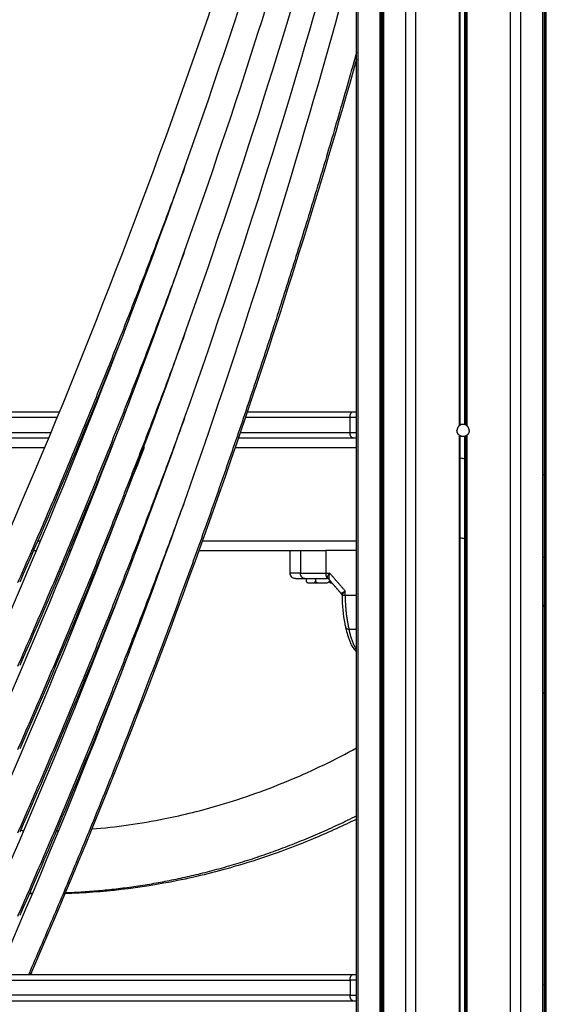
# Model space of a CAD drawing. Units: millimetres. Extents: x 3554.7 to 3575.3, y 7391.9 to 7411.
# Drawn here: x 3556 to 3556.3, y 7406.1 to 7406.6 of the extents above; entities that cross this region are included whole.
import ezdxf

# ---------------------------------------------------------------- set-up
doc = ezdxf.new("R2010")
doc.units = ezdxf.units.MM
doc.layers.add('Make2D$Visible$Curves', color=255, linetype='Continuous')
doc.layers.add('Make2D$Visible$Tangents', color=253, linetype='Continuous')

# ---------------------------------------------------------------- blocks, each defined once
blk = doc.blocks.new('OPSHB_S260A')
at = {"layer": 'Make2D$Visible$Curves'}
for points, degree in [([(3577.47056, 7405.8437), (3577.47056, 7406.44581), (3577.47056, 7407.04792)], 2), ([(3577.47143, 7405.84399), (3577.47143, 7406.44595), (3577.47143, 7407.04792)], 2), ([(3577.48294, 7407.04792), (3577.48294, 7406.44942), (3577.48294, 7405.85092)], 2), ([(3577.48346, 7407.04792), (3577.48346, 7406.44942), (3577.48346, 7405.85092)], 2), ([(3577.48376, 7405.85092), (3577.48376, 7406.44942), (3577.48376, 7407.04792)], 2), ([(3577.48496, 7405.85083), (3577.48496, 7406.44938), (3577.48496, 7407.04792)], 2), ([(3577.49655, 7407.04792), (3577.49655, 7406.14792), (3577.49655, 7405.24792)], 2), ([(3577.50217, 7405.24792), (3577.50217, 7406.14792), (3577.50217, 7407.04792)], 2), ([(3577.52579, 7406.4108), (3577.52579, 7406.72936), (3577.52579, 7407.04792)], 2), ([(3577.52819, 7406.41104), (3577.52819, 7406.72948), (3577.52819, 7407.04792)], 2), ([(3577.52879, 7407.04792), (3577.52879, 7406.72936), (3577.52879, 7406.4108)], 2), ([(3577.52939, 7406.4104), (3577.52939, 7406.72916), (3577.52939, 7407.04792)], 2), ([(3577.5524, 7407.04792), (3577.5524, 7406.14792), (3577.5524, 7405.24792)], 2), ([(3577.55803, 7405.24792), (3577.55803, 7406.14792), (3577.55803, 7407.04792)], 2), ([(3577.56962, 7407.04792), (3577.56962, 7406.35398), (3577.56962, 7405.66004)], 2), ([(3577.57043, 7407.04792), (3577.57043, 7406.35404), (3577.57043, 7405.66016)], 2), ([(3577.57112, 7407.04792), (3577.57112, 7406.35403), (3577.57112, 7405.66013)], 2), ([(3577.48415, 7405.85092), (3577.48415, 7406.25309), (3577.48415, 7406.65527)], 2), ([(3577.34941, 7406.46749), (3577.33083, 7406.42014), (3577.31137, 7406.37331), (3577.29102, 7406.32702)], 3), ([(3577.34941, 7406.42305), (3577.33084, 7406.3757), (3577.31137, 7406.32887), (3577.29102, 7406.28259)], 3), ([(3576.9663, 7406.41792), (3577.13929, 7406.41792), (3577.31227, 7406.41792)], 2), ([(3577.32956, 7406.41792), (3577.32987, 7406.41792), (3577.33019, 7406.41792)], 2), ([(3577.34739, 7406.41792), (3577.34742, 7406.41792), (3577.34746, 7406.41792)], 2), ([(3577.41236, 7406.41792), (3577.44046, 7406.41792), (3577.46856, 7406.41792)], 2), ([(3576.97209, 7406.40392), (3577.13929, 7406.40392), (3577.30649, 7406.40392)], 2), ([(3577.32381, 7406.40392), (3577.32421, 7406.40392), (3577.32461, 7406.40392)], 2), ([(3577.34184, 7406.40392), (3577.34196, 7406.40392), (3577.34208, 7406.40392)], 2), ([(3577.4076, 7406.40392), (3577.43808, 7406.40392), (3577.46856, 7406.40392)], 2), ([(3577.52579, 7405.9158), (3577.52579, 7406.16042), (3577.52579, 7406.40504)], 2), ([(3577.52819, 7405.91604), (3577.52819, 7406.16042), (3577.52819, 7406.4048)], 2), ([(3577.52879, 7406.40504), (3577.52879, 7406.16042), (3577.52879, 7405.9158)], 2), ([(3577.52939, 7405.9154), (3577.52939, 7406.16042), (3577.52939, 7406.40544)], 2), ([(3577.3573, 7406.39892), (3577.33637, 7406.34464), (3577.31427, 7406.29104), (3577.29102, 7406.23815)], 3), ([(3577.48496, 7406.39892), (3577.48456, 7406.39892), (3577.48415, 7406.39892)], 2), ([(3577.52579, 7406.39327), (3577.52659, 7406.39317), (3577.52739, 7406.39307), (3577.52819, 7406.39297)], 3), ([(3577.52879, 7406.39289), (3577.52899, 7406.39287), (3577.52919, 7406.39284), (3577.52939, 7406.39281)], 3), ([(3577.56954, 7406.38459), (3577.57024, 7406.3844), (3577.57094, 7406.3842), (3577.57164, 7406.384)], 3), ([(3577.56962, 7406.36972), (3577.56958, 7406.36974), (3577.56954, 7406.36975)], 2), ([(3577.48415, 7406.34892), (3577.48456, 7406.34892), (3577.48496, 7406.34892)], 2), ([(3577.52819, 7406.35016), (3577.52739, 7406.35028), (3577.52659, 7406.3504), (3577.52579, 7406.35051)], 3), ([(3577.52939, 7406.34998), (3577.52919, 7406.35001), (3577.52899, 7406.35004), (3577.52879, 7406.35007)], 3), ([(3577.2984, 7406.34392), (3577.29919, 7406.34392), (3577.29998, 7406.34392)], 2), ([(3577.31733, 7406.34392), (3577.31784, 7406.34392), (3577.31834, 7406.34392)], 2), ([(3577.3356, 7406.34392), (3577.33582, 7406.34392), (3577.33604, 7406.34392)], 2), ([(3577.38652, 7406.34392), (3577.42029, 7406.34392), (3577.45407, 7406.34392)], 2), ([(3577.4351, 7406.33192), (3577.4351, 7406.33792), (3577.4351, 7406.34392)], 2), ([(3577.47056, 7406.34392), (3577.46231, 7406.34392), (3577.45407, 7406.34392)], 2), ([(3577.48496, 7406.34392), (3577.48456, 7406.34392), (3577.48415, 7406.34392)], 2), ([(3577.57164, 7406.33963), (3577.57094, 7406.33986), (3577.57024, 7406.34009), (3577.56954, 7406.34032)], 3), ([(3577.34941, 7406.33418), (3577.33083, 7406.28683), (3577.31137, 7406.24), (3577.29102, 7406.19371)], 3), ([(3577.43812, 7406.32892), (3577.43811, 7406.32892), (3577.4381, 7406.32892), (3577.4381, 7406.32892)], 3), ([(3577.43812, 7406.32892), (3577.43812, 7406.32892), (3577.43812, 7406.32892), (3577.43813, 7406.32892)], 3), ([(3577.44372, 7406.32892), (3577.44372, 7406.32827), (3577.44372, 7406.32762)], 2), ([(3577.44869, 7406.32892), (3577.44869, 7406.32827), (3577.44869, 7406.32762)], 2), ([(3577.45407, 7406.33192), (3577.45512, 7406.33192), (3577.45618, 7406.33192)], 2), ([(3577.45595, 7406.33162), (3577.45501, 7406.33162), (3577.45407, 7406.33162)], 2), ([(3577.45469, 7406.32907), (3577.45469, 7406.32896), (3577.45463, 7406.32892), (3577.45453, 7406.32892)], 3), ([(3577.4559, 7406.32845), (3577.456, 7406.32829), (3577.45604, 7406.32823), (3577.45604, 7406.32823)], 3), ([(3577.45604, 7406.32823), (3577.45604, 7406.32823), (3577.45603, 7406.32823), (3577.45603, 7406.32824)], 3), ([(3577.46282, 7406.32039), (3577.45943, 7406.32431), (3577.45604, 7406.32823)], 2), ([(3577.45604, 7406.32823), (3577.45604, 7406.32823), (3577.45604, 7406.32823)], 2), ([(3577.45605, 7406.32822), (3577.45605, 7406.32792), (3577.45605, 7406.32762)], 2), ([(3577.45724, 7406.32662), (3577.4573, 7406.32662), (3577.45737, 7406.32662), (3577.45743, 7406.32662)], 3), ([(3577.4628, 7406.32044), (3577.46272, 7406.32054), (3577.46266, 7406.32063), (3577.46261, 7406.3207)], 3), ([(3577.46297, 7406.31979), (3577.46297, 7406.32004), (3577.46289, 7406.3203), (3577.46276, 7406.3205)], 3), ([(3577.56954, 7406.31375), (3577.57024, 7406.31446), (3577.57094, 7406.31518), (3577.57164, 7406.31589)], 3), ([(3577.34941, 7406.28974), (3577.33083, 7406.24239), (3577.31137, 7406.19556), (3577.29102, 7406.14928)], 3), ([(3577.57164, 7406.26924), (3577.57094, 7406.26862), (3577.57024, 7406.268), (3577.56954, 7406.26738)], 3), ([(3577.48294, 7406.2457), (3577.48364, 7406.24612), (3577.48434, 7406.24653), (3577.48504, 7406.24695)], 3), ([(3577.52939, 7406.23565), (3577.52899, 7406.23537), (3577.52859, 7406.23509), (3577.52819, 7406.23481)], 3), ([(3577.48504, 7406.20818), (3577.48434, 7406.2078), (3577.48364, 7406.20743), (3577.48294, 7406.20705)], 3), ([(3577.2915, 7406.1948), (3577.29208, 7406.19477), (3577.29267, 7406.19475), (3577.29326, 7406.19473)], 3), ([(3577.31058, 7406.19457), (3577.31098, 7406.19458), (3577.31139, 7406.19458), (3577.3118, 7406.19459)], 3), ([(3577.29775, 7406.16088), (3577.29721, 7406.16089), (3577.29666, 7406.16091), (3577.29612, 7406.16092)], 3), ([(3576.7896, 7406.11792), (3577.12908, 7406.11792), (3577.46856, 7406.11792)], 2), ([(3577.29616, 7406.11881), (3577.29672, 7406.11851), (3577.29728, 7406.11821), (3577.29784, 7406.11792)], 3), ([(3577.56954, 7406.11224), (3577.56984, 7406.11234), (3577.57013, 7406.11245), (3577.57043, 7406.11255)], 3), ([(3577.57112, 7406.1128), (3577.57129, 7406.11286), (3577.57147, 7406.11292), (3577.57164, 7406.11298)], 3), ([(3576.7896, 7406.10392), (3577.12908, 7406.10392), (3577.46856, 7406.10392)], 2)]:
    blk.add_open_spline(points, degree=degree, dxfattribs=at)
for points, knots in [([(3577.28073, 7406.29898), (3577.32128, 7406.39195), (3577.35828, 7406.48713), (3577.41306, 7406.64693), (3577.43295, 7406.71022), (3577.45122, 7406.77407)], [3882.050632, 3882.050632, 3882.050632, 3882.050632, 4196.448906, 4196.448906, 4399.303114, 4399.303114, 4399.303114, 4399.303114]), ([(3577.28073, 7406.25455), (3577.32128, 7406.34751), (3577.35828, 7406.44269), (3577.41804, 7406.617), (3577.44207, 7406.69513), (3577.46365, 7406.77407)], [3882.050632, 3882.050632, 3882.050632, 3882.050632, 4196.448906, 4196.448906, 4446.273322, 4446.273322, 4446.273322, 4446.273322]), ([(3577.28073, 7406.34342), (3577.32128, 7406.43639), (3577.35828, 7406.53156), (3577.40807, 7406.67679), (3577.42362, 7406.72526), (3577.43821, 7406.77407)], [3882.051138, 3882.051138, 3882.051138, 3882.051138, 4196.448906, 4196.448906, 4352.145794, 4352.145794, 4352.145794, 4352.145794]), ([(3577.28073, 7406.21011), (3577.32128, 7406.30308), (3577.35828, 7406.39826), (3577.4209, 7406.58091), (3577.44724, 7406.6676), (3577.47056, 7406.75526)], [3882.050686, 3882.050686, 3882.050686, 3882.050686, 4196.448906, 4196.448906, 4473.276629, 4473.276629, 4473.276629, 4473.276629]), ([(3577.27919, 7406.16213), (3577.32034, 7406.25622), (3577.35785, 7406.35258), (3577.4209, 7406.53647), (3577.44724, 7406.62316), (3577.47056, 7406.71082)], [3878.055905, 3878.055905, 3878.055905, 3878.055905, 4196.448906, 4196.448906, 4473.276419, 4473.276419, 4473.276419, 4473.276419]), ([(3577.27929, 7406.11792), (3577.3204, 7406.21194), (3577.35788, 7406.30823), (3577.4209, 7406.49203), (3577.44724, 7406.57873), (3577.47056, 7406.66638)], [3878.309497, 3878.309497, 3878.309497, 3878.309497, 4196.448906, 4196.448906, 4473.276419, 4473.276419, 4473.276419, 4473.276419]), ([(3577.47056, 7406.60586), (3577.45114, 7406.53702), (3577.42985, 7406.46881), (3577.37364, 7406.30486), (3577.33693, 7406.21031), (3577.29674, 7406.11792)], [1112.012547, 1112.012547, 1112.012547, 1112.012547, 1330.432671, 1330.432671, 1642.634607, 1642.634607, 1642.634607, 1642.634607]), ([(3577.52879, 7406.4108), (3577.52879, 7406.4108), (3577.52877, 7406.41081), (3577.52871, 7406.41084), (3577.52866, 7406.41086), (3577.5285, 7406.41094), (3577.52835, 7406.411), (3577.52819, 7406.41104)], [-0.9915435, -0.9915435, -0.9915435, -0.9915435, -0.7436576, -0.7436576, -0.4957717, -0.4957717, 0, 0, 0, 0]), ([(3577.52519, 7406.4104), (3577.52526, 7406.41046), (3577.52533, 7406.41051), (3577.52546, 7406.41061), (3577.52553, 7406.41065), (3577.52565, 7406.41072), (3577.5257, 7406.41075), (3577.52577, 7406.41079), (3577.52579, 7406.4108), (3577.52579, 7406.4108)], [-1.054884, -1.054884, -1.054884, -1.054884, -0.791163, -0.791163, -0.527442, -0.527442, -0.263721, -0.263721, 0, 0, 0, 0]), ([(3577.52579, 7406.40504), (3577.52579, 7406.40504), (3577.52577, 7406.40505), (3577.5257, 7406.40509), (3577.52565, 7406.40511), (3577.52553, 7406.40519), (3577.52546, 7406.40523), (3577.52532, 7406.40533), (3577.52526, 7406.40538), (3577.52519, 7406.40544)], [-1.054947, -1.054947, -1.054947, -1.054947, -0.79121, -0.79121, -0.527474, -0.527474, -0.263737, -0.263737, 0, 0, 0, 0]), ([(3577.52639, 7406.4048), (3577.52623, 7406.40484), (3577.52608, 7406.4049), (3577.52592, 7406.40497), (3577.52587, 7406.405), (3577.52581, 7406.40503), (3577.52579, 7406.40504), (3577.52579, 7406.40504)], [0, 0, 0, 0, 0.4957717, 0.4957717, 0.7436576, 0.7436576, 0.9915435, 0.9915435, 0.9915435, 0.9915435]), ([(3577.52879, 7406.40504), (3577.52879, 7406.40504), (3577.52872, 7406.405), (3577.5285, 7406.4049), (3577.52835, 7406.40484), (3577.52819, 7406.4048)], [-1.002217, -1.002217, -1.002217, -1.002217, -0.501108, -0.501108, 0, 0, 0, 0]), ([(3577.52939, 7406.40544), (3577.52932, 7406.40538), (3577.52925, 7406.40533), (3577.52912, 7406.40523), (3577.52905, 7406.40519), (3577.52893, 7406.40511), (3577.52888, 7406.40508), (3577.52881, 7406.40505), (3577.52879, 7406.40504), (3577.52879, 7406.40504)], [-1.054884, -1.054884, -1.054884, -1.054884, -0.791163, -0.791163, -0.527442, -0.527442, -0.263721, -0.263721, 0, 0, 0, 0]), ([(3577.4381, 7406.32892), (3577.43808, 7406.32892), (3577.43804, 7406.32892), (3577.43798, 7406.32892), (3577.43795, 7406.32892), (3577.43786, 7406.32893), (3577.4378, 7406.32893), (3577.43768, 7406.32895), (3577.43762, 7406.32896), (3577.43737, 7406.329), (3577.43718, 7406.32906), (3577.43662, 7406.32928), (3577.43627, 7406.32951), (3577.43598, 7406.3298), (3577.43542, 7406.33036), (3577.4351, 7406.33112), (3577.4351, 7406.33192)], [0.000361, 0.000361, 0.000361, 0.000361, 0.067805, 0.067805, 0.158217, 0.158217, 0.34324, 0.34324, 0.532244, 0.532244, 1.121311, 1.121311, 2.365833, 2.365833, 2.365833, 4.783243, 4.783243, 4.783243, 4.783243]), ([(3577.44307, 7406.32892), (3577.44264, 7406.32892), (3577.44204, 7406.32892), (3577.4414, 7406.32892), (3577.4411, 7406.32892), (3577.44096, 7406.32892), (3577.44089, 7406.32892), (3577.44085, 7406.32892), (3577.44083, 7406.32892), (3577.44082, 7406.32892), (3577.44082, 7406.32892), (3577.44045, 7406.32892), (3577.43995, 7406.32892), (3577.43946, 7406.32892), (3577.43925, 7406.32892), (3577.43914, 7406.32892), (3577.43909, 7406.32892), (3577.43907, 7406.32892), (3577.43906, 7406.32892), (3577.43905, 7406.32892), (3577.43905, 7406.32892), (3577.43878, 7406.32892), (3577.43846, 7406.32892), (3577.43824, 7406.32892), (3577.43817, 7406.32892), (3577.43814, 7406.32892), (3577.43813, 7406.32892), (3577.43813, 7406.32892), (3577.43813, 7406.32892), (3577.43813, 7406.32892)], [0, 0, 0, 0, 2.135429, 3.203143, 3.737001, 4.003929, 4.137394, 4.204126, 4.237492, 4.237492, 4.270858, 4.270858, 6.406287, 7.474001, 8.007859, 8.274787, 8.408252, 8.474984, 8.50835, 8.50835, 8.541716, 8.541716, 10.677145, 11.744859, 12.278716, 12.545645, 12.679109, 12.745842, 12.779208, 12.779208, 12.779208, 12.779208]), ([(3577.45453, 7406.32892), (3577.4534, 7406.32892), (3577.45231, 7406.32892), (3577.45021, 7406.32892), (3577.44921, 7406.32892), (3577.44631, 7406.32892), (3577.44459, 7406.32892), (3577.44307, 7406.32892)], [0, 0, 0, 0, 3.978378, 3.978378, 7.956757, 7.956757, 15.913513, 15.913513, 15.913513, 15.913513]), ([(3577.44372, 7406.32762), (3577.44372, 7406.32753), (3577.44374, 7406.32744), (3577.4438, 7406.32729), (3577.44383, 7406.32722), (3577.44392, 7406.3271), (3577.44397, 7406.32705), (3577.44406, 7406.32697), (3577.44412, 7406.32693), (3577.44428, 7406.32683), (3577.44439, 7406.32678), (3577.44461, 7406.32671), (3577.44472, 7406.32669), (3577.44506, 7406.32664), (3577.44529, 7406.32663), (3577.44575, 7406.32662), (3577.44598, 7406.32662), (3577.44621, 7406.32662)], [0, 0, 0, 0, 0.260056, 0.260056, 0.520111, 0.520111, 0.780167, 0.780167, 1.040223, 1.040223, 1.560334, 1.560334, 2.080446, 2.080446, 3.120669, 3.120669, 4.160892, 4.160892, 4.160892, 4.160892]), ([(3577.44621, 7406.32662), (3577.44644, 7406.32662), (3577.44667, 7406.32662), (3577.44712, 7406.32663), (3577.44735, 7406.32664), (3577.44769, 7406.32669), (3577.44781, 7406.32671), (3577.44803, 7406.32679), (3577.44814, 7406.32683), (3577.44836, 7406.32696), (3577.44846, 7406.32705), (3577.44858, 7406.32722), (3577.44862, 7406.32729), (3577.44867, 7406.32745), (3577.44869, 7406.32753), (3577.44869, 7406.32762)], [0, 0, 0, 0, 1.040806, 1.040806, 2.081612, 2.081612, 2.602015, 2.602015, 3.122418, 3.122418, 3.642821, 3.642821, 3.903022, 3.903022, 4.163223, 4.163223, 4.163223, 4.163223]), ([(3577.44869, 7406.32762), (3577.44869, 7406.32753), (3577.44872, 7406.32744), (3577.4488, 7406.32729), (3577.44885, 7406.32722), (3577.44898, 7406.3271), (3577.44905, 7406.32705), (3577.4492, 7406.32697), (3577.44927, 7406.32693), (3577.44951, 7406.32683), (3577.44968, 7406.32678), (3577.45001, 7406.32671), (3577.45017, 7406.32669), (3577.45068, 7406.32664), (3577.45102, 7406.32663), (3577.45169, 7406.32662), (3577.45203, 7406.32662), (3577.45237, 7406.32662)], [0, 0, 0, 0, 0.260056, 0.260056, 0.520111, 0.520111, 0.780167, 0.780167, 1.040223, 1.040223, 1.560334, 1.560334, 2.080446, 2.080446, 3.120669, 3.120669, 4.160892, 4.160892, 4.160892, 4.160892]), ([(3577.45237, 7406.32662), (3577.45271, 7406.32662), (3577.45305, 7406.32662), (3577.45373, 7406.32663), (3577.45407, 7406.32664), (3577.45457, 7406.32669), (3577.45474, 7406.32671), (3577.45507, 7406.32679), (3577.45523, 7406.32683), (3577.45555, 7406.32696), (3577.4557, 7406.32705), (3577.45589, 7406.32722), (3577.45594, 7406.32729), (3577.45602, 7406.32745), (3577.45605, 7406.32753), (3577.45605, 7406.32762)], [0, 0, 0, 0, 1.040806, 1.040806, 2.081612, 2.081612, 2.602015, 2.602015, 3.122418, 3.122418, 3.642821, 3.642821, 3.903022, 3.903022, 4.163223, 4.163223, 4.163223, 4.163223]), ([(3577.45618, 7406.33192), (3577.45599, 7406.33168), (3577.45581, 7406.33144), (3577.45549, 7406.33096), (3577.45535, 7406.33074), (3577.45511, 7406.3303), (3577.455, 7406.3301), (3577.45484, 7406.32973), (3577.45478, 7406.32956), (3577.45474, 7406.32942)], [-3.84276, -3.84276, -3.84276, -3.84276, -2.88207, -2.88207, -1.92138, -1.92138, -0.96069, -0.96069, 0, 0, 0, 0]), ([(3577.45605, 7406.32762), (3577.45605, 7406.32753), (3577.45606, 7406.32744), (3577.45608, 7406.32729), (3577.4561, 7406.32722), (3577.45614, 7406.3271), (3577.45616, 7406.32705), (3577.45621, 7406.32696), (3577.45624, 7406.32693), (3577.45631, 7406.32683), (3577.45637, 7406.32678), (3577.45648, 7406.32671), (3577.45653, 7406.32669), (3577.45669, 7406.32664), (3577.4568, 7406.32663), (3577.45697, 7406.32662), (3577.45702, 7406.32662), (3577.4571, 7406.32662), (3577.45713, 7406.32662), (3577.45719, 7406.32662), (3577.45721, 7406.32662), (3577.45724, 7406.32662)], [0, 0, 0, 0, 0.260055, 0.260055, 0.520111, 0.520111, 0.780166, 0.780166, 1.040221, 1.040221, 1.560332, 1.560332, 2.080443, 2.080443, 3.120664, 3.120664, 3.640775, 3.640775, 3.900831, 3.900831, 4.160886, 4.160886, 4.160886, 4.160886]), ([(3577.4649, 7406.30265), (3577.46472, 7406.30341), (3577.46455, 7406.30419), (3577.46346, 7406.3097), (3577.46298, 7406.31472), (3577.46297, 7406.31979)], [46.911701, 46.911701, 46.911701, 46.911701, 49.422581, 49.422581, 64.65095, 64.65095, 64.65095, 64.65095]), ([(3577.47056, 7406.29004), (3577.47033, 7406.29022), (3577.47011, 7406.29042), (3577.46991, 7406.29063), (3577.46966, 7406.29089), (3577.46943, 7406.29117), (3577.46921, 7406.29145), (3577.46914, 7406.29154), (3577.46908, 7406.29163), (3577.46902, 7406.29171), (3577.46888, 7406.29191), (3577.46875, 7406.2921), (3577.46863, 7406.2923), (3577.46845, 7406.29258), (3577.46829, 7406.29287), (3577.46813, 7406.29317), (3577.46782, 7406.29374), (3577.46754, 7406.29434), (3577.46728, 7406.29495), (3577.46703, 7406.29556), (3577.46679, 7406.29617), (3577.46657, 7406.29681), (3577.46635, 7406.29743), (3577.46614, 7406.29807), (3577.46594, 7406.29872), (3577.46556, 7406.3), (3577.46521, 7406.30131), (3577.4649, 7406.30265)], [3.884724, 3.884724, 3.884724, 3.884724, 4.970785, 4.970785, 4.970785, 6.310026, 6.310026, 6.310026, 6.710203, 6.710203, 6.710203, 7.581172, 7.581172, 7.581172, 8.802783, 8.802783, 8.802783, 11.145645, 11.145645, 11.145645, 13.427943, 13.427943, 13.427943, 15.676587, 15.676587, 15.676587, 20.103473, 20.103473, 20.103473, 20.103473]), ([(3577.52819, 7406.27675), (3577.52824, 7406.2768), (3577.5283, 7406.27684), (3577.5287, 7406.27715), (3577.52904, 7406.27743), (3577.52939, 7406.2777)], [903.589746, 903.589746, 903.589746, 903.589746, 903.807214, 903.807214, 905.183435, 905.183435, 905.183435, 905.183435]), ([(3577.32946, 7406.1955), (3577.34241, 7406.19653), (3577.35541, 7406.19836), (3577.37824, 7406.20297), (3577.38806, 7406.20542), (3577.41054, 7406.21207), (3577.42314, 7406.21658), (3577.44744, 7406.22679), (3577.4591, 7406.23242), (3577.47056, 7406.23866)], [664.838287, 664.838287, 664.838287, 664.838287, 709.916936, 709.916936, 744.065679, 744.065679, 788.383523, 788.383523, 830.43783, 830.43783, 830.43783, 830.43783]), ([(3577.47056, 7406.20072), (3577.46333, 7406.19718), (3577.45604, 7406.19385), (3577.43508, 7406.18504), (3577.4213, 7406.18011), (3577.39668, 7406.17283), (3577.3859, 7406.17014), (3577.35511, 7406.16391), (3577.33508, 7406.16158), (3577.31515, 7406.16097)], [494.465797, 494.465797, 494.465797, 494.465797, 520.305329, 520.305329, 568.024527, 568.024527, 604.840504, 604.840504, 672.767383, 672.767383, 672.767383, 672.767383])]:
    blk.add_open_spline(points, degree=3, knots=knots, dxfattribs=at)
for points, weights in [([(3577.46856, 7406.41792), (3577.46949, 7406.41792), (3577.47056, 7406.41792)], [1, 0.900094788929, 0.8683444586]), ([(3577.52519, 7406.4104), (3577.52404, 7406.40943), (3577.52404, 7406.40792)], [1, 0.907235869593, 1]), ([(3577.52519, 7406.40544), (3577.52404, 7406.40641), (3577.52404, 7406.40792)], [1, 0.907235869593, 1]), ([(3577.52939, 7406.4104), (3577.52911, 7406.41063), (3577.52879, 7406.4108)], [0.855019752867, 0.859002909566, 0.873805723565]), ([(3577.53054, 7406.40792), (3577.53054, 7406.40943), (3577.52939, 7406.4104)], [1, 0.907235869593, 1]), ([(3577.53054, 7406.40792), (3577.53054, 7406.40641), (3577.52939, 7406.40544)], [1, 0.907235869593, 1]), ([(3577.57043, 7406.40998), (3577.57043, 7406.40998), (3577.57043, 7406.40998)], [0.999979914031, 0.999982712785, 0.999985512097]), ([(3577.46856, 7406.40392), (3577.46949, 7406.40392), (3577.47056, 7406.40392)], [1, 0.900069050757, 0.868328103707]), ([(3577.52819, 7406.4048), (3577.52729, 7406.40454), (3577.52639, 7406.4048)], [1, 0.960892090439, 1]), ([(3577.56954, 7406.38356), (3577.56958, 7406.3836), (3577.56962, 7406.38365)], [0.869161977881, 0.869188822259, 0.869286725973]), ([(3577.56962, 7406.37064), (3577.56958, 7406.37062), (3577.56954, 7406.3706)], [0.915373851531, 0.91727779067, 0.919260155301]), ([(3577.45407, 7406.33192), (3577.45407, 7406.33031), (3577.45474, 7406.32942)], [1, 0.881181636237, 1]), ([(3577.4559, 7406.32845), (3577.45543, 7406.32899), (3577.45469, 7406.32907)], [1, 0.933438208864, 1]), ([(3577.44655, 7406.32662), (3577.44878, 7406.32662), (3577.45187, 7406.32662)], [0.981364327513, 0.8849375949, 0.98081287164]), ([(3577.46276, 7406.3205), (3577.46269, 7406.32061), (3577.46261, 7406.3207)], [0.98041922659, 0.988072144843, 1]), ([(3577.46283, 7406.32038), (3577.4628, 7406.32045), (3577.46276, 7406.3205)], [0.973128601564, 0.97608985113, 0.98041922659]), ([(3577.46299, 7406.31998), (3577.46298, 7406.32002), (3577.46297, 7406.32005)], [0.967858231686, 0.967200075714, 0.966922183916]), ([(3577.46856, 7406.11792), (3577.46949, 7406.11792), (3577.47056, 7406.11792)], [1, 0.900087132725, 0.868339592647]), ([(3577.46856, 7406.10392), (3577.46949, 7406.10392), (3577.47056, 7406.10392)], [1, 0.900090488352, 0.86834172524])]:
    blk.add_rational_spline(points, weights, degree=2, dxfattribs=at)
blk.add_rational_spline([(3577.52819, 7406.41104), (3577.52775, 7406.41117), (3577.52729, 7406.41117), (3577.52649, 7406.41117), (3577.52579, 7406.4108)], [0.910340828808, 0.944747292711, 1, 0.908013334554, 0.873805723565], degree=2, knots=[-6.068135, -6.068135, -6.068135, -5.105088, -5.105088, -3.501773, -3.501773, -3.501773], dxfattribs=at)
at = {"layer": 'Make2D$Visible$Tangents'}
for points, degree in [([(3577.48504, 7405.85082), (3577.48504, 7406.44937), (3577.48504, 7407.04792)], 2), ([(3577.52519, 7407.04792), (3577.52519, 7406.72916), (3577.52519, 7406.4104)], 2), ([(3577.56954, 7407.04792), (3577.56954, 7406.35391), (3577.56954, 7405.6599)], 2), ([(3577.57164, 7405.6599), (3577.57164, 7406.35391), (3577.57164, 7407.04792)], 2), ([(3577.31104, 7406.41492), (3577.13929, 7406.41492), (3576.96754, 7406.41492)], 2), ([(3577.329, 7406.41492), (3577.32867, 7406.41492), (3577.32833, 7406.41492)], 2), ([(3577.34631, 7406.41492), (3577.34626, 7406.41492), (3577.34621, 7406.41492)], 2), ([(3577.46706, 7406.41492), (3577.4392, 7406.41492), (3577.41134, 7406.41492)], 2), ([(3577.46706, 7406.40692), (3577.46706, 7406.41092), (3577.46706, 7406.41492)], 2), ([(3576.97084, 7406.40692), (3577.13929, 7406.40692), (3577.30773, 7406.40692)], 2), ([(3577.32505, 7406.40692), (3577.32543, 7406.40692), (3577.32581, 7406.40692)], 2), ([(3577.34304, 7406.40692), (3577.34314, 7406.40692), (3577.34324, 7406.40692)], 2), ([(3577.40863, 7406.40692), (3577.43784, 7406.40692), (3577.46706, 7406.40692)], 2), ([(3577.52519, 7406.40544), (3577.52519, 7406.16042), (3577.52519, 7405.9154)], 2), ([(3576.97417, 7406.39892), (3577.13929, 7406.39892), (3577.30441, 7406.39892)], 2), ([(3577.32174, 7406.39892), (3577.32217, 7406.39892), (3577.32261, 7406.39892)], 2), ([(3577.33985, 7406.39892), (3577.34, 7406.39892), (3577.34015, 7406.39892)], 2), ([(3577.40589, 7406.39892), (3577.43822, 7406.39892), (3577.47056, 7406.39892)], 2), ([(3577.30208, 7406.34892), (3577.30132, 7406.34892), (3577.30056, 7406.34892)], 2), ([(3577.32037, 7406.34892), (3577.31989, 7406.34892), (3577.31942, 7406.34892)], 2), ([(3577.33799, 7406.34892), (3577.3378, 7406.34892), (3577.33762, 7406.34892)], 2), ([(3577.47056, 7406.34892), (3577.42944, 7406.34892), (3577.38832, 7406.34892)], 2), ([(3577.44061, 7406.34392), (3577.44061, 7406.33792), (3577.44061, 7406.33192)], 2), ([(3577.45407, 7406.34392), (3577.45407, 7406.33792), (3577.45407, 7406.33192)], 2), ([(3577.45474, 7406.32942), (3577.4547, 7406.32927), (3577.45468, 7406.32915), (3577.45469, 7406.32907)], 3), ([(3577.45577, 7406.32885), (3577.4558, 7406.32867), (3577.45585, 7406.32854), (3577.4559, 7406.32845)], 3), ([(3577.46261, 7406.3207), (3577.45926, 7406.32457), (3577.4559, 7406.32845)], 2), ([(3577.46447, 7406.32235), (3577.46033, 7406.32713), (3577.45618, 7406.33192)], 2), ([(3577.46447, 7406.3199), (3577.46447, 7406.32113), (3577.46447, 7406.32235)], 2), ([(3577.46256, 7406.32101), (3577.46253, 7406.3209), (3577.46255, 7406.3208), (3577.46261, 7406.3207)], 3), ([(3577.46298, 7406.3199), (3577.46297, 7406.31986), (3577.46297, 7406.31982), (3577.46297, 7406.31979)], 3), ([(3577.46389, 7406.32168), (3577.46389, 7406.32169), (3577.4639, 7406.32169), (3577.4639, 7406.32169)], 3), ([(3577.47056, 7406.3199), (3577.46752, 7406.3199), (3577.46447, 7406.3199)], 2), ([(3577.46646, 7406.30206), (3577.46851, 7406.30206), (3577.47056, 7406.30206)], 2), ([(3576.7881, 7406.11492), (3577.12758, 7406.11492), (3577.46706, 7406.11492)], 2), ([(3577.46706, 7406.11492), (3577.46706, 7406.11092), (3577.46706, 7406.10692)], 2), ([(3577.46706, 7406.10692), (3577.12758, 7406.10692), (3576.7881, 7406.10692)], 2)]:
    blk.add_open_spline(points, degree=degree, dxfattribs=at)
for points, weights in [([(3577.47056, 7406.6095), (3577.39933, 7406.35605), (3577.29577, 7406.11792)], [0.996768099533, 0.995389044999, 0.999747235141]), ([(3577.3789, 7406.54787), (3577.33772, 7406.43546), (3577.28988, 7406.32662)], [0.997057175943, 0.997923657058, 1]), ([(3577.3789, 7406.50343), (3577.33772, 7406.39102), (3577.28988, 7406.28218)], [0.997057179049, 0.997923660779, 1]), ([(3577.3789, 7406.459), (3577.33772, 7406.34658), (3577.28988, 7406.23775)], [0.997057180335, 0.997923662321, 1]), ([(3577.46706, 7406.41492), (3577.46706, 7406.41792), (3577.46856, 7406.41792)], [1, 0.707106781187, 1]), ([(3577.3789, 7406.41456), (3577.33772, 7406.30215), (3577.28988, 7406.19331)], [0.997057179281, 0.997923661058, 1]), ([(3577.47056, 7406.41492), (3577.46868, 7406.41492), (3577.46706, 7406.41492)], [0.868346024233, 0.900097252066, 1]), ([(3577.46856, 7406.40392), (3577.46706, 7406.40392), (3577.46706, 7406.40692)], [1, 0.707106781187, 1]), ([(3577.46706, 7406.40692), (3577.46868, 7406.40692), (3577.47056, 7406.40692)], [1, 0.900098347795, 0.868346720734]), ([(3577.3789, 7406.37012), (3577.33772, 7406.25771), (3577.28988, 7406.14887)], [0.997057177364, 0.997923658761, 1]), ([(3577.44061, 7406.33192), (3577.44596, 7406.33192), (3577.45407, 7406.33192)], [1, 0.976038593926, 1]), ([(3577.44307, 7406.32892), (3577.44061, 7406.32892), (3577.44061, 7406.33192)], [1, 0.707106781187, 1]), ([(3577.45577, 7406.32885), (3577.45537, 7406.32929), (3577.45474, 7406.32942)], [1, 0.950188295771, 1]), ([(3577.46298, 7406.3199), (3577.46296, 7406.32051), (3577.46256, 7406.32101)], [1, 0.950188296081, 1]), ([(3577.46447, 7406.3199), (3577.46308, 7406.3199), (3577.46298, 7406.3199)], [1, 0.881181636916, 1]), ([(3577.46447, 7406.3199), (3577.46447, 7406.31054), (3577.46646, 7406.30206)], [1, 0.976038593926, 1]), ([(3577.4649, 7406.30265), (3577.46504, 7406.30206), (3577.46646, 7406.30206)], [1, 0.876841588957, 1]), ([(3577.48415, 7406.20968), (3577.48456, 7406.2099), (3577.48496, 7406.21012)], [0.909761122875, 0.909877148085, 0.909994328144]), ([(3577.31539, 7406.16154), (3577.39462, 7406.16451), (3577.47056, 7406.20256)], [0.909254424441, 0.888603852297, 0.906199200356]), ([(3577.29631, 7406.16137), (3577.29713, 7406.16135), (3577.29795, 7406.16134)], [0.914962731784, 0.914691398897, 0.91442443306]), ([(3577.46706, 7406.11492), (3577.46706, 7406.11792), (3577.46856, 7406.11792)], [1, 0.707106781187, 1]), ([(3577.47056, 7406.11492), (3577.46868, 7406.11492), (3577.46706, 7406.11492)], [0.868343243427, 0.900092877066, 1]), ([(3577.46856, 7406.10392), (3577.46706, 7406.10392), (3577.46706, 7406.10692)], [1, 0.707106781187, 1]), ([(3577.46706, 7406.10692), (3577.46868, 7406.10692), (3577.47056, 7406.10692)], [1, 0.900093972788, 0.868343939858])]:
    blk.add_rational_spline(points, weights, degree=2, dxfattribs=at)
for points, knots in [([(3577.44061, 7406.33192), (3577.43974, 7406.33192), (3577.43893, 7406.33192), (3577.43781, 7406.33192), (3577.43746, 7406.33192), (3577.4368, 7406.33192), (3577.43649, 7406.33192), (3577.43595, 7406.33192), (3577.43571, 7406.33192), (3577.43542, 7406.33192), (3577.43534, 7406.33192), (3577.43521, 7406.33192), (3577.43516, 7406.33192), (3577.43511, 7406.33192), (3577.4351, 7406.33192), (3577.4351, 7406.33192)], [0, 0, 0, 0, 5.109158, 5.109158, 7.663738, 7.663738, 10.218317, 10.218317, 12.772896, 12.772896, 14.050186, 14.050186, 15.327475, 15.327475, 16.08217, 16.08217, 16.08217, 16.08217]), ([(3577.45618, 7406.33192), (3577.45611, 7406.33172), (3577.45606, 7406.33155), (3577.456, 7406.33132), (3577.45598, 7406.33126), (3577.45596, 7406.33116), (3577.45595, 7406.33112), (3577.45594, 7406.33107), (3577.45593, 7406.33105), (3577.45593, 7406.33104), (3577.45593, 7406.33104), (3577.45593, 7406.33104), (3577.45589, 7406.33087), (3577.45586, 7406.33072), (3577.45582, 7406.33051), (3577.45581, 7406.33044), (3577.45579, 7406.33035), (3577.45579, 7406.3303), (3577.45578, 7406.33024), (3577.45578, 7406.33022), (3577.45577, 7406.33021), (3577.45577, 7406.3302), (3577.45577, 7406.3302), (3577.45573, 7406.32989), (3577.45572, 7406.32963), (3577.45572, 7406.32919), (3577.45574, 7406.329), (3577.45577, 7406.32885)], [0, 0, 0, 0, 0.473572, 0.473572, 0.710359, 0.710359, 0.828752, 0.887948, 0.917546, 0.932346, 0.932346, 0.947145, 0.947145, 1.420717, 1.420717, 1.657503, 1.657503, 1.775896, 1.835093, 1.864691, 1.87949, 1.87949, 1.894289, 1.894289, 2.841434, 2.841434, 3.788579, 3.788579, 3.788579, 3.788579]), ([(3577.46256, 7406.32101), (3577.46259, 7406.3211), (3577.46264, 7406.32119), (3577.46279, 7406.32135), (3577.46285, 7406.32141), (3577.46296, 7406.3215), (3577.463, 7406.32153), (3577.46306, 7406.32157), (3577.46309, 7406.3216), (3577.46313, 7406.32162), (3577.46315, 7406.32164), (3577.46316, 7406.32164), (3577.46316, 7406.32165), (3577.46317, 7406.32165), (3577.46324, 7406.3217), (3577.46333, 7406.32176), (3577.46347, 7406.32184), (3577.46352, 7406.32187), (3577.4636, 7406.32192), (3577.46365, 7406.32194), (3577.4637, 7406.32197), (3577.46372, 7406.32198), (3577.46373, 7406.32199), (3577.46374, 7406.32199), (3577.46375, 7406.32199), (3577.4639, 7406.32207), (3577.46413, 7406.32219), (3577.46447, 7406.32235)], [0, 0, 0, 0, 0.947107, 0.947107, 1.42066, 1.42066, 1.657437, 1.657437, 1.775825, 1.835019, 1.864616, 1.879415, 1.879415, 1.894213, 1.894213, 2.367767, 2.367767, 2.604543, 2.604543, 2.722932, 2.782126, 2.811723, 2.826521, 2.826521, 2.84132, 2.84132, 3.788427, 3.788427, 3.788427, 3.788427]), ([(3577.4639, 7406.32169), (3577.4639, 7406.32169), (3577.4639, 7406.3217), (3577.46392, 7406.32172), (3577.46395, 7406.32175), (3577.46397, 7406.32178), (3577.46403, 7406.32185), (3577.46407, 7406.3219), (3577.46422, 7406.32207), (3577.46433, 7406.3222), (3577.46447, 7406.32235)], [2.9032704, 2.9032704, 2.9032704, 2.9032704, 2.9183132, 2.9483989, 3.0085703, 3.1289131, 3.1289131, 3.3695987, 3.3695987, 3.85097, 3.85097, 3.85097, 3.85097]), ([(3577.46298, 7406.3199), (3577.46301, 7406.32021), (3577.46315, 7406.32059), (3577.46344, 7406.32105), (3577.46344, 7406.32106), (3577.46344, 7406.32106)], [-3.85097, -3.85097, -3.85097, -3.85097, -1.925485, -1.925485, -1.900916, -1.900916, -1.900916, -1.900916]), ([(3577.46344, 7406.32106), (3577.46344, 7406.32106), (3577.46344, 7406.32106), (3577.46345, 7406.32107), (3577.46346, 7406.32109), (3577.46349, 7406.32113), (3577.46351, 7406.32117), (3577.46356, 7406.32124), (3577.4636, 7406.32129), (3577.46371, 7406.32145), (3577.4638, 7406.32156), (3577.46389, 7406.32168)], [1.9500544, 1.9500544, 1.9500544, 1.9500544, 1.9555707, 1.9555707, 1.9856564, 2.0458278, 2.1661706, 2.1661706, 2.4068562, 2.4068562, 2.8882275, 2.8882275, 2.8882275, 2.8882275]), ([(3577.47056, 7406.29106), (3577.47045, 7406.29122), (3577.47034, 7406.29138), (3577.47006, 7406.29182), (3577.4699, 7406.29211), (3577.46944, 7406.29297), (3577.46916, 7406.29357), (3577.46864, 7406.2948), (3577.4684, 7406.29543), (3577.46794, 7406.29672), (3577.46773, 7406.29737), (3577.46713, 7406.29935), (3577.46678, 7406.3007), (3577.46646, 7406.30206)], [5.602846, 5.602846, 5.602846, 5.602846, 6.386448, 6.386448, 7.663738, 7.663738, 10.218317, 10.218317, 12.772896, 12.772896, 15.327475, 15.327475, 20.436634, 20.436634, 20.436634, 20.436634])]:
    blk.add_open_spline(points, degree=3, knots=knots, dxfattribs=at)

msp = doc.modelspace()

# ---------------------------------------------------------------- block references
msp.add_blockref('OPSHB_S260A', (-21.30175, 0))

doc.saveas('drawing.dxf')
